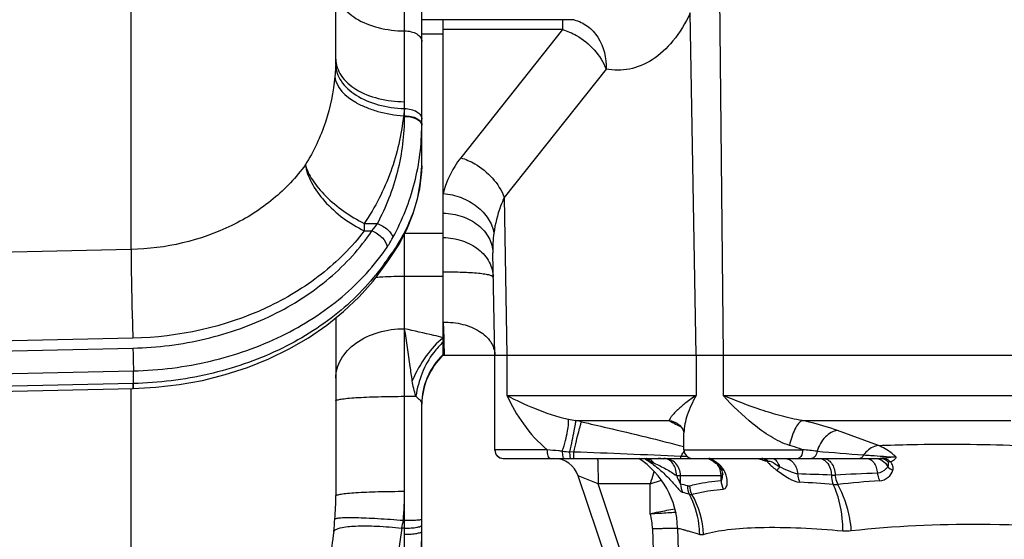
# Model space of a CAD drawing. Units: millimetres. Extents: x 3 to 584, y 10 to 410.
# Drawn here: x 252 to 264, y 183 to 189 of the extents above; entities that cross this region are included whole.
import ezdxf

# ---------------------------------------------------------------- set-up
doc = ezdxf.new("R2010")
doc.units = ezdxf.units.MM
doc.header["$LTSCALE"] = 32.67
doc.layers.get('0').update_dxf_attribs({"linetype": 'CONTINUOUS'})
doc.layers.add('ALL_FEATURES', color=7, linetype='CONTINUOUS')
doc.styles.get("Standard").update_dxf_attribs({"font": 'txt', "width": 0.8})
doc.dimstyles.new('DIMSTYLE_12', dxfattribs={"dimtxt": 3.2, "dimasz": 3, "dimexe": 0.18, "dimexo": 0.0625, "dimgap": 0.09, "dimtad": 1, "dimdec": 3, "dimlfac": 10, "dimdsep": 46, "dimtxsty": 'STANDARD', "dimblk": 'OPEN', "dimblk1": 'OPEN', "dimblk2": 'OPEN', "dimcen": 0.09, "dimadec": 0, "dimazin": 0, "dimtp": 1.2, "dimtm": 1.2, "dimtfac": 1, "dimtdec": 3, "dimtofl": 0, "dimtmove": 0, "dimatfit": 3, "dimldrblk": 'OPEN', "dimfxl": 1, "dimtolj": 1, "dimarcsym": 0})
doc.dimstyles.new('DIMSTYLE_13', dxfattribs={"dimtxt": 3.2, "dimasz": 3, "dimexe": 0.18, "dimexo": 0.0625, "dimgap": 0.09, "dimtad": 1, "dimdec": 1, "dimlfac": 10, "dimdsep": 46, "dimtxsty": 'STANDARD', "dimblk": 'OPEN', "dimblk1": 'OPEN', "dimblk2": 'OPEN', "dimcen": 0.09, "dimadec": 0, "dimazin": 0, "dimtp": 1.2, "dimtm": 1.2, "dimtfac": 1, "dimtdec": 1, "dimtofl": 0, "dimtmove": 0, "dimatfit": 3, "dimldrblk": 'OPEN', "dimfxl": 1, "dimtolj": 1, "dimarcsym": 0})
doc.dimstyles.new('DIMSTYLE_2', dxfattribs={"dimtxt": 3.2, "dimasz": 3, "dimexe": 0.18, "dimexo": 0.0625, "dimgap": 0.09, "dimtad": 1, "dimdec": 3, "dimlfac": 10, "dimdsep": 46, "dimtxsty": 'STANDARD', "dimblk": 'OPEN', "dimblk1": 'OPEN', "dimblk2": 'OPEN', "dimcen": 0.09, "dimadec": 0, "dimazin": 0, "dimtp": 0.8, "dimtm": 0.8, "dimtfac": 1, "dimtdec": 3, "dimtofl": 0, "dimtmove": 0, "dimatfit": 3, "dimldrblk": 'OPEN', "dimfxl": 1, "dimtolj": 1, "dimarcsym": 0})

# ---------------------------------------------------------------- blocks, each defined once
blk = doc.blocks.new('_OPEN')
at = {"color": 0, "linetype": 'BYBLOCK'}
for p, q in [((0, 0), (-1, 0.1667)), ((-1, -0.1667), (0, 0)), ((-1, 0), (0, 0))]:
    blk.add_line(p, q, dxfattribs=at)
blk = doc.blocks.new('*D19')
at = {"color": 2, "linetype": 'CONTINUOUS'}
for p, q in [((322.45, 196.562), (322.45, 157.7)), ((248.4, 194.363), (248.4, 157.7)), ((248.4, 160.2), (285.425, 160.2)), ((322.45, 160.2), (285.425, 160.2))]:
    blk.add_line(p, q, dxfattribs=at)
at = {"color": 2, "linetype": 'CONTINUOUS', "xscale": 3, "yscale": 3, "zscale": 3, "rotation": 180}
blk.add_blockref('_OPEN', (248.4, 160.2), dxfattribs=at)
at = {"color": 2, "linetype": 'CONTINUOUS', "xscale": 3, "yscale": 3, "zscale": 3}
blk.add_blockref('_OPEN', (322.45, 160.2), dxfattribs=at)
at = {"color": 2, "linetype": 'CONTINUOUS', "insert": (285.425, 164.2), "char_height": 3.2, "width": 12.8, "attachment_point": 2, "line_spacing_factor": 0.9}
blk.add_mtext('740.5', dxfattribs=at)
blk = doc.blocks.new('*D20')
at = {"color": 2, "linetype": 'CONTINUOUS'}
for p, q in [((349.15, 188.342), (349.15, 141.7)), ((243.85, 178.348), (243.85, 141.7)), ((243.85, 144.2), (296.5, 144.2)), ((349.15, 144.2), (296.5, 144.2))]:
    blk.add_line(p, q, dxfattribs=at)
at = {"color": 2, "linetype": 'CONTINUOUS', "xscale": 3, "yscale": 3, "zscale": 3, "rotation": 180}
blk.add_blockref('_OPEN', (243.85, 144.2), dxfattribs=at)
at = {"color": 2, "linetype": 'CONTINUOUS', "xscale": 3, "yscale": 3, "zscale": 3}
blk.add_blockref('_OPEN', (349.15, 144.2), dxfattribs=at)
at = {"color": 2, "linetype": 'CONTINUOUS', "insert": (296.5, 148.2), "char_height": 3.2, "width": 10.24, "attachment_point": 2, "line_spacing_factor": 0.9}
blk.add_mtext('1053', dxfattribs=at)
blk = doc.blocks.new('*D22')
at = {"color": 2, "linetype": 'CONTINUOUS'}
for p, q in [((322.45, 198.385), (322.45, 149.7)), ((243.85, 178.348), (243.85, 149.7)), ((243.85, 152.2), (283.15, 152.2)), ((322.45, 152.2), (283.15, 152.2))]:
    blk.add_line(p, q, dxfattribs=at)
at = {"color": 2, "linetype": 'CONTINUOUS', "xscale": 3, "yscale": 3, "zscale": 3, "rotation": 180}
blk.add_blockref('_OPEN', (243.85, 152.2), dxfattribs=at)
at = {"color": 2, "linetype": 'CONTINUOUS', "xscale": 3, "yscale": 3, "zscale": 3}
blk.add_blockref('_OPEN', (322.45, 152.2), dxfattribs=at)
at = {"color": 2, "linetype": 'CONTINUOUS', "insert": (283.15, 156.2), "char_height": 3.2, "width": 7.68, "attachment_point": 2, "line_spacing_factor": 0.9}
blk.add_mtext('786', dxfattribs=at)
blk = doc.blocks.new('*D23')
at = {"color": 2, "linetype": 'CONTINUOUS'}
for p, q in [((220.502, 232.228), (220.502, 133.7)), ((349.15, 188.342), (349.15, 133.7)), ((220.502, 136.2), (284.826, 136.2)), ((349.15, 136.2), (284.826, 136.2))]:
    blk.add_line(p, q, dxfattribs=at)
at = {"color": 2, "linetype": 'CONTINUOUS', "xscale": 3, "yscale": 3, "zscale": 3, "rotation": 180}
blk.add_blockref('_OPEN', (220.502, 136.2), dxfattribs=at)
at = {"color": 2, "linetype": 'CONTINUOUS', "xscale": 3, "yscale": 3, "zscale": 3}
blk.add_blockref('_OPEN', (349.15, 136.2), dxfattribs=at)
at = {"color": 2, "linetype": 'CONTINUOUS', "insert": (284.826, 140.2), "char_height": 3.2, "width": 20.48, "attachment_point": 2, "line_spacing_factor": 0.9}
blk.add_mtext('(1286.5)', dxfattribs=at)

msp = doc.modelspace()

# ---------------------------------------------------------------- linework, layer by layer
at = {"color": 9, "linetype": 'CONTINUOUS'}
for p, q in [((260.437598, 191.912119), (260.505558, 185.1)), ((258.63777, 189), (258.63777, 188.886302)), ((260.191158, 185.1), (260.123392, 189.078462)), ((258.63777, 188.886302), (257.25, 188.886302)), ((258.63777, 188.886302), (257.45413, 187.394783)), ((259.143562, 188.42532), (257.959922, 186.933801)), ((257.959922, 186.933801), (257.991158, 185.1)), ((257.25, 185.484314), (257.255692, 185.301987)), ((257.255692, 185.301987), (257.257312, 185.250116)), ((257.257312, 185.250116), (257.261842, 185.105032)), ((257.261842, 185.105032), (257.261999, 185.1)), ((257.991158, 185.1), (257.991158, 184.630198)), ((260.191158, 185.1), (260.191158, 184.630198)), ((260.505558, 185.1), (260.505558, 184.630198)), ((257.991158, 184.630198), (260.191158, 184.630198)), ((260.505558, 184.630198), (264.555558, 184.630198)), ((258.792526, 184.340418), (259.879538, 184.34042)), ((261.426217, 184.34042), (263.854506, 184.34042)), ((262.311662, 184.050019), (261.836872, 184.223469)), ((258.460131, 184), (257.85, 184)), ((257.850437, 183.995), (257.85, 183.995)), ((258.767329, 183.973738), (258.723649, 183.976243)), ((260.05, 184), (261.430254, 184)), ((259.587344, 183.9), (259.588731, 183.899183)), ((259.605209, 183.897246), (259.605694, 183.897275)), ((262.450757, 183.86128), (262.431314, 183.855206)), ((259.050853, 183.602513), (258.818884, 183.695958)), ((259.657441, 183.602512), (259.788411, 183.646158)), ((259.963146, 183.700001), (260.01071, 183.7)), ((260.01071, 183.7), (260.481708, 183.7)), ((260.01071, 183.601864), (260.01071, 183.7)), ((260.481708, 183.7), (260.500169, 183.700001)), ((260.481708, 183.643027), (260.481708, 183.7)), ((260.500168, 183.699986), (260.50034, 183.714311)), ((259.657441, 183.602512), (259.050853, 183.602512)), ((259.722381, 181.613382), (259.050853, 183.602512)), ((259.657441, 183.256758), (259.657441, 183.602512)), ((259.953738, 183.273907), (259.954165, 183.273832)), ((259.68388, 183.083667), (259.722381, 181.613382))]:
    msp.add_line(p, q, dxfattribs=at)
at = {"color": 7, "linetype": 'CONTINUOUS'}
for p, q in [((258.772921, 189), (257.25, 189)), ((257.25, 186.467468), (257.25, 188.886302)), ((257.85, 185.1), (257.825967, 186.289653)), ((257.25, 185.100003), (257.25, 186.067058)), ((257.25, 185.1), (289.529002, 185.1)), ((257.85, 183.995), (257.85, 185.1)), ((259.977462, 184.301908), (259.97778, 184.301699)), ((260.048947, 184.203567), (260.049385, 184.201082)), ((260.05, 184), (260.05, 184.195601)), ((257.945, 183.9), (262.334437, 183.9)), ((260.288546, 183.9), (260.295816, 183.899847)), ((260.172222, 179.687222), (258.818884, 183.695958)), ((260.500307, 183.714744), (260.500334, 183.714399)), ((259.954417, 183.272661), (259.954436, 183.272573)), ((259.976337, 183.089008), (260.046959, 180.392065))]:
    msp.add_line(p, q, dxfattribs=at)
for points in [[(259.97778, 184.301699), (259.99909, 184.285266), (260.021906, 184.260556), (260.03679, 184.237125), (260.04519, 184.217553), (260.048947, 184.203567)], [(260.295816, 183.899847), (260.317333, 183.897564), (260.337696, 183.892727)], [(260.337696, 183.892727), (260.356309, 183.88571), (260.358397, 183.884746)], [(260.358334, 183.884775), (260.373341, 183.877284), (260.3904, 183.867685), (260.407117, 183.857032), (260.422625, 183.84583), (260.436234, 183.834672), (260.447629, 183.824037), (260.456766, 183.814279), (260.463625, 183.805814), (260.468236, 183.79914), (260.469138, 183.797666)], [(260.469141, 183.797661), (260.475895, 183.785702), (260.484195, 183.76883), (260.490359, 183.753867), (260.494776, 183.740837), (260.497729, 183.729893), (260.499464, 183.721311), (260.50024, 183.715515), (260.500307, 183.714744)]]:
    msp.add_lwpolyline(points, dxfattribs=at)
at = {"color": 9, "linetype": 'CONTINUOUS'}
for centre, radius, start, end in [((258.672191, 188.589173), 0.420693, 76.2427553, 77.5767026), ((259.339034, 186.320418), 1.51338, 172.477442, 181.1647333), ((256.844471, 175.556713), 8.997132, 77.0605952, 77.4953099), ((260.575024, 185.543662), 1.391496, 244.2599642, 244.7686242), ((260.664093, 185.733629), 1.601307, 244.7831688, 245.9027279), ((258.884375, 186.48278), 2.511685, 264.3413617, 266.3310708), ((250.735413, -28.725884), 212.851217, 87.50170883, 87.83743696), ((260.72062, 175.929296), 8.101841, 83.7786707, 84.9750494), ((267.19384, 250.389469), 66.64135, 265.18375933, 265.65035455), ((259.603553, 183.948255), 0.050905, 251.4325153, 258.0251303), ((259.857376, 184.398681), 0.567098, 241.5650088, 241.7657773), ((259.03349, 182.957868), 1.092871, 58.5006767, 59.4655214), ((259.914989, 184.50727), 0.690023, 241.8165962, 243.4017723), ((259.60427, 183.951722), 0.054445, 258.0442822, 264.405457), ((259.62936, 183.988675), 0.094565, 249.7505299, 250.6923333), ((259.629317, 183.988949), 0.094668, 250.0598688, 250.9277881), ((259.629404, 183.988807), 0.094704, 250.6933803, 255.1980672), ((259.629361, 183.989079), 0.094805, 250.9288487, 255.5440609), ((259.60479, 183.957156), 0.059903, 264.4171541, 270.3774694), ((259.619922, 183.985643), 0.08727, 258.9702307, 264.0920838), ((259.568229, 183.783953), 0.119175, 69.8281679, 71.9225439), ((259.567315, 183.781584), 0.121714, 62.992454, 69.8090107), ((259.619932, 183.985729), 0.087357, 264.090965, 265.9195616), ((259.607305, 183.916964), 0.019462, 282.9035365, 289.272696), ((260.252483, 185.132771), 1.399675, 244.6883724, 246.8674919), ((259.904382, 181.110123), 2.81502, 86.1743608, 87.7782518), ((260.161818, 183.467649), 0.468959, 65.0527688, 67.2842198), ((260.299166, 183.730466), 0.169699, 68.9163407, 70.2789795), ((260.161204, 183.466287), 0.470454, 64.7495543, 65.0549281), ((261.177523, 184.470461), 0.62816, 245.2756098, 248.4083633), ((260.935823, 183.800155), 0.101996, 71.57317, 78.7590079), ((261.617525, 183.783906), 0.116655, 66.0955347, 66.5366567), ((260.273194, 183.703616), 0.207914, 24.7914354, 25.486346), ((260.264626, 183.604556), 0.297074, 43.2922892, 45.2686608), ((260.299638, 183.699975), 0.200532, 4.0828778, 8.3733406), ((263.062833, 159.99978), 23.739268, 91.8403347, 93.0276919), ((260.299914, 183.699989), 0.200256, 0.0034792, 4.0846919), ((260.636853, 155.577914), 28.150296, 87.7034236, 88.5024739), ((260.710513, 170.502145), 13.138164, 85.3014195, 87.0008183), ((261.78355, 184.183122), 0.477887, 267.7626889, 273.0476322), ((263.044338, 172.523857), 11.138282, 93.6975781, 96.20285), ((253.304707, 158.12141), 26.348131, 75.0748817, 75.2551334), ((251.873377, 153.314255), 31.272374, 74.7206878, 74.871543), ((261.809656, 183.885454), 0.290205, 265.4650855, 276.1726066), ((258.981429, 183.064933), 0.7027, 1.527642, 15.8418009), ((261.939901, 183.54585), 0.489705, 265.0787606, 276.6970436)]:
    msp.add_arc(centre, radius, start, end, dxfattribs=at)
at = {"color": 7, "linetype": 'CONTINUOUS'}
for centre, radius, start, end in [((257.95, 184), 0.1, 180, 270), ((257.945, 183.995), 0.095, 180, 270), ((260.15, 184), 0.1, 180, 270), ((258.534645, 183.6), 0.3, 18.6545338, 90), ((258.976679, 183.062831), 1, 1.5000005, 56.8613531), ((259.75, 183.7), 0.2, 71.963722, 89.9999993)]:
    msp.add_arc(centre, radius, start, end, dxfattribs=at)
at = {"color": 9, "linetype": 'CONTINUOUS'}
for points, knots in [([(258.772235, 188.997797), (258.827323, 188.98431), (258.935375, 188.932633), (259.102686, 188.749886), (259.148882, 188.552577), (259.143562, 188.42532)], [0, 0, 0, 0, 0.232988466, 0.476757021, 1, 1, 1, 1]), ([(260.123392, 189.078462), (260.069531, 188.962491), (259.946628, 188.757244), (259.700969, 188.526954), (259.424286, 188.407895), (259.232577, 188.407904), (259.143562, 188.42532)], [0, 0, 0, 0, 0.302867512, 0.559850772, 0.785160731, 1, 1, 1, 1]), ([(258.63777, 188.886302), (258.693999, 188.869423), (258.907032, 188.775818), (259.082778, 188.587927), (259.143562, 188.42532)], [0, 0, 0, 0, 0.252717642, 1, 1, 1, 1]), ([(257.45413, 187.394783), (257.428771, 187.362828), (257.338703, 187.236676), (257.27566, 187.090765), (257.25, 186.979527)], [0, 0, 0, 0, 0.263271914, 1, 1, 1, 1]), ([(257.45413, 187.394783), (257.510359, 187.377904), (257.723392, 187.284299), (257.899138, 187.096408), (257.959922, 186.933801)], [0, 0, 0, 0, 0.252717649, 1, 1, 1, 1]), ([(257.25, 186.979527), (257.321155, 186.973318), (257.460721, 186.941048), (257.643475, 186.839705), (257.779736, 186.696353), (257.828828, 186.577343), (257.838679, 186.518544)], [0, 0, 0, 0, 0.26871774, 0.530828845, 0.775703315, 1, 1, 1, 1]), ([(257.959922, 186.933801), (257.944139, 186.900726), (257.887569, 186.767601), (257.852837, 186.625505), (257.838679, 186.518544)], [0, 0, 0, 0, 0.253543349, 1, 1, 1, 1]), ([(257.25, 186.750317), (257.324433, 186.748546), (257.469653, 186.723815), (257.658245, 186.624953), (257.790336, 186.474878), (257.824755, 186.349628), (257.825967, 186.289649)], [0, 0, 0, 0, 0.27669234, 0.537814053, 0.777057077, 1, 1, 1, 1]), ([(257.25, 186.467468), (257.324977, 186.466238), (257.47146, 186.442299), (257.661989, 186.343699), (257.79565, 186.193026), (257.83049, 186.066886), (257.831687, 186.006512)], [0, 0, 0, 0, 0.27668845, 0.537929116, 0.777190209, 1, 1, 1, 1]), ([(257.25, 186.067066), (257.32453, 186.068303), (257.46191, 186.067547), (257.623722, 186.058372), (257.727869, 186.045929), (257.781885, 186.034657), (257.814654, 186.025347), (257.831578, 186.012407), (257.831687, 186.006512)], [0, 0, 0, 0, 0.377374404, 0.695777689, 0.818292121, 0.910512649, 0.970153402, 1, 1, 1, 1]), ([(257.25, 185.484314), (257.32643, 185.485205), (257.473858, 185.468955), (257.668138, 185.391792), (257.809053, 185.269435), (257.848835, 185.157663), (257.849877, 185.106059)], [0, 0, 0, 0, 0.296368527, 0.567697385, 0.799868277, 1, 1, 1, 1]), ([(257.991158, 184.630198), (258.044016, 184.514522), (258.176363, 184.285192), (258.35386, 184.085335), (258.460131, 184)], [0, 0, 0, 0, 0.482709329, 1, 1, 1, 1]), ([(257.991158, 184.630198), (258.094709, 184.575665), (258.326275, 184.467649), (258.569625, 184.385072), (258.704937, 184.356374)], [0, 0, 0, 0, 0.458315423, 1, 1, 1, 1]), ([(260.191158, 184.630198), (260.150902, 184.603734), (260.077464, 184.551782), (259.994367, 184.482812), (259.940854, 184.430344), (259.910441, 184.396224), (259.889889, 184.367396), (259.880191, 184.348532), (259.879538, 184.34042)], [0, 0, 0, 0, 0.335683481, 0.62634471, 0.750971986, 0.858122877, 0.943293867, 1, 1, 1, 1]), ([(260.191158, 184.630198), (260.149956, 184.557937), (260.085098, 184.418328), (260.05, 184.265713), (260.05, 184.195412)], [0, 0, 0, 0, 0.541963159, 1, 1, 1, 1]), ([(261.278406, 184.050643), (261.201158, 184.073683), (261.053433, 184.148981), (260.790959, 184.340505), (260.614862, 184.511659), (260.505558, 184.630198)], [0, 0, 0, 0, 0.248184149, 0.50356798, 1, 1, 1, 1]), ([(261.426217, 184.34042), (261.342948, 184.352149), (261.180392, 184.389783), (260.872673, 184.485803), (260.65009, 184.571456), (260.505558, 184.630198)], [0, 0, 0, 0, 0.260880412, 0.515986481, 1, 1, 1, 1]), ([(258.636719, 183.983335), (258.649302, 184.024975), (258.671068, 184.102813), (258.695455, 184.209682), (258.707402, 184.291979), (258.709265, 184.339155), (258.704937, 184.356374)], [0, 0, 0, 0, 0.342315615, 0.636291035, 0.860288881, 1, 1, 1, 1]), ([(258.723649, 183.976243), (258.733097, 184.020344), (258.750001, 184.101313), (258.77176, 184.208873), (258.785063, 184.286074), (258.792218, 184.326502), (258.792517, 184.34042)], [0, 0, 0, 0, 0.364950369, 0.669469186, 0.887346909, 1, 1, 1, 1]), ([(258.767329, 183.973738), (258.777553, 184.016831), (258.796663, 184.095693), (258.822606, 184.200107), (258.843105, 184.274087), (258.853691, 184.312855), (258.859113, 184.325385)], [0, 0, 0, 0, 0.36549619, 0.669787172, 0.887328243, 1, 1, 1, 1]), ([(258.859113, 184.325385), (258.959348, 184.302331), (259.357348, 184.209882), (259.754663, 184.11421), (260.050413, 184.03665)], [0, 0, 0, 0, 0.251716467, 1, 1, 1, 1]), ([(259.879538, 184.34042), (259.885841, 184.336289), (259.915341, 184.317988), (259.946241, 184.30204), (259.970713, 184.290239)], [0, 0, 0, 0, 0.217163121, 1, 1, 1, 1]), ([(261.426218, 184.34042), (261.409312, 184.333524), (261.375752, 184.301636), (261.318739, 184.206685), (261.291101, 184.116133), (261.278405, 184.050643)], [0, 0, 0, 0, 0.164560964, 0.398760961, 1, 1, 1, 1]), ([(261.836872, 184.223469), (261.806645, 184.234511), (261.671832, 184.280426), (261.533765, 184.316368), (261.426217, 184.34042)], [0, 0, 0, 0, 0.226010825, 1, 1, 1, 1]), ([(261.836872, 184.223469), (261.784009, 184.218564), (261.67505, 184.150988), (261.617576, 184.044681), (261.598612, 183.983423)], [0, 0, 0, 0, 0.452924775, 1, 1, 1, 1]), ([(258.636719, 183.983334), (258.621792, 183.984579), (258.562889, 183.989715), (258.504047, 183.995511), (258.46013, 184.000001)], [0, 0, 0, 0, 0.253347371, 1, 1, 1, 1]), ([(258.492346, 183.9), (258.487518, 183.9), (258.476254, 183.90971), (258.463712, 183.943745), (258.46014, 183.976221), (258.46014, 184)], [0, 0, 0, 0, 0.131827097, 0.350816494, 1, 1, 1, 1]), ([(258.657524, 183.9), (258.654367, 183.9), (258.647521, 183.909133), (258.640324, 183.936158), (258.637435, 183.9633), (258.63672, 183.983334)], [0, 0, 0, 0, 0.107294317, 0.318626021, 1, 1, 1, 1]), ([(258.731699, 183.9), (258.72966, 183.9), (258.728452, 183.910574), (258.725884, 183.923065), (258.724561, 183.948227), (258.723855, 183.966097), (258.723649, 183.976243)], [0, 0, 0, 0, 0.079283225, 0.287130799, 0.605363046, 1, 1, 1, 1]), ([(258.770798, 183.9), (258.770315, 183.9), (258.770147, 183.902652), (258.769435, 183.905794), (258.769064, 183.912647), (258.768298, 183.925368), (258.767719, 183.946213), (258.767425, 183.96389), (258.767329, 183.973738)], [0, 0, 0, 0, 0.019612832, 0.073545077, 0.161239066, 0.28050453, 0.600503681, 1, 1, 1, 1]), ([(260.013512, 183.923026), (260.016743, 183.928323), (260.028816, 183.947455), (260.042086, 183.965885), (260.052735, 183.978387)], [0, 0, 0, 0, 0.27420909, 1, 1, 1, 1]), ([(261.430254, 184), (261.418156, 184.004506), (261.367978, 184.02267), (261.317171, 184.039083), (261.278406, 184.050643)], [0, 0, 0, 0, 0.241944128, 1, 1, 1, 1]), ([(261.430246, 184), (261.430246, 183.987172), (261.427608, 183.950654), (261.403219, 183.9), (261.376885, 183.9)], [0, 0, 0, 0, 0.327558332, 1, 1, 1, 1]), ([(261.598612, 183.983423), (261.596203, 183.962212), (261.585115, 183.923967), (261.548521, 183.9), (261.531974, 183.9)], [0, 0, 0, 0, 0.563342706, 1, 1, 1, 1]), ([(262.311669, 184.050017), (262.296204, 184.048582), (262.228103, 184.032273), (262.172027, 183.982849), (262.139578, 183.94006)], [0, 0, 0, 0, 0.224336874, 1, 1, 1, 1]), ([(262.311662, 184.050019), (262.438391, 184.055092), (262.973532, 184.070662), (263.509195, 184.064754), (263.91747, 184.050945)], [0, 0, 0, 0, 0.236916674, 1, 1, 1, 1]), ([(262.514363, 183.916822), (262.499099, 183.931655), (262.43852, 183.985631), (262.367519, 184.028482), (262.311663, 184.050019)], [0, 0, 0, 0, 0.26228962, 1, 1, 1, 1]), ([(259.043416, 183.9), (259.04395, 183.9), (259.044304, 183.897188), (259.045078, 183.893692), (259.045647, 183.886177), (259.046686, 183.871668), (259.047705, 183.846739), (259.048791, 183.810347), (259.049669, 183.76584), (259.050592, 183.695685), (259.050848, 183.640523), (259.050856, 183.602512)], [0, 0, 0, 0, 0.00538194, 0.019933636, 0.043815176, 0.07684894, 0.169079917, 0.293178837, 0.444444637, 0.617138634, 1, 1, 1, 1]), ([(259.604503, 183.8897), (259.655334, 183.858555), (259.727255, 183.806056), (259.813806, 183.728633), (259.871782, 183.670568), (259.922938, 183.615003), (259.966826, 183.564587), (260.001835, 183.52744), (260.024208, 183.50573), (260.034966, 183.502826)], [0, 0, 0, 0, 0.307793859, 0.457531326, 0.599483698, 0.73103575, 0.848111695, 0.942466011, 1, 1, 1, 1]), ([(259.613715, 183.898595), (259.613302, 183.899009), (259.612502, 183.899632), (259.611516, 183.9), (259.611093, 183.9)], [0, 0, 0, 0, 0.58012524, 1, 1, 1, 1]), ([(259.702608, 183.845632), (259.696676, 183.852756), (259.672445, 183.877876), (259.639064, 183.894741), (259.613715, 183.898595)], [0, 0, 0, 0, 0.265538645, 1, 1, 1, 1]), ([(259.702608, 183.845632), (259.750509, 183.825141), (259.838801, 183.778698), (259.924525, 183.727643), (259.963146, 183.700003)], [0, 0, 0, 0, 0.523132759, 1, 1, 1, 1]), ([(260.01071, 183.7), (260.01071, 183.750829), (259.970442, 183.856019), (259.865871, 183.9), (259.815995, 183.9)], [0, 0, 0, 0, 0.50473379, 1, 1, 1, 1]), ([(259.963146, 183.700001), (259.963151, 183.725785), (259.956082, 183.776003), (259.925085, 183.841646), (259.876891, 183.888084), (259.83544, 183.9), (259.815996, 183.9)], [0, 0, 0, 0, 0.283886775, 0.549241255, 0.785917939, 1, 1, 1, 1]), ([(260.016198, 183.9), (260.015644, 183.9), (260.015332, 183.902938), (260.014005, 183.909284), (260.0138, 183.917318), (260.013511, 183.923023)], [0, 0, 0, 0, 0.071291149, 0.264192031, 1, 1, 1, 1]), ([(260.473702, 183.815602), (260.465897, 183.823336), (260.432062, 183.853434), (260.392856, 183.877184), (260.361888, 183.89179)], [0, 0, 0, 0, 0.242950168, 1, 1, 1, 1]), ([(261.016136, 183.865106), (261.010723, 183.866161), (260.986983, 183.871558), (260.96387, 183.879468), (260.946367, 183.886379)], [0, 0, 0, 0, 0.226667735, 1, 1, 1, 1]), ([(260.960453, 183.9), (260.967069, 183.899999), (260.995007, 183.896849), (261.020202, 183.88039), (261.034971, 183.86509)], [0, 0, 0, 0, 0.237304042, 1, 1, 1, 1]), ([(260.968064, 183.896922), (260.981612, 183.89241), (260.998816, 183.882253), (261.0127, 183.868807), (261.016131, 183.865107)], [0, 0, 0, 0, 0.7389107, 1, 1, 1, 1]), ([(261.016136, 183.865106), (261.023434, 183.856243), (261.059444, 183.817451), (261.100427, 183.783507), (261.134041, 183.759361)], [0, 0, 0, 0, 0.217152419, 1, 1, 1, 1]), ([(261.160995, 183.8), (261.139382, 183.812669), (261.108752, 183.833516), (261.070081, 183.862865), (261.045819, 183.86678), (261.034971, 183.86509)], [0, 0, 0, 0, 0.52066884, 0.771820027, 1, 1, 1, 1]), ([(261.072556, 183.9), (261.081654, 183.9), (261.107496, 183.892618), (261.140411, 183.856013), (261.154936, 183.820554), (261.160995, 183.8)], [0, 0, 0, 0, 0.193225279, 0.544929098, 1, 1, 1, 1]), ([(261.218098, 183.9), (261.237301, 183.9), (261.277665, 183.889819), (261.345403, 183.833566), (261.369192, 183.764668), (261.372526, 183.718595)], [0, 0, 0, 0, 0.223142242, 0.46322071, 1, 1, 1, 1]), ([(261.664795, 183.890554), (261.695296, 183.877035), (261.748235, 183.818578), (261.764101, 183.745002), (261.764894, 183.705599)], [0, 0, 0, 0, 0.458446405, 1, 1, 1, 1]), ([(261.666958, 183.9), (261.685415, 183.9), (261.724957, 183.888371), (261.770842, 183.843431), (261.800917, 183.779878), (261.808428, 183.731125), (261.808958, 183.705911)], [0, 0, 0, 0, 0.210515611, 0.445707427, 0.712348154, 1, 1, 1, 1]), ([(262.139578, 183.94006), (262.13714, 183.934215), (262.128284, 183.916157), (262.109202, 183.9), (262.094996, 183.9)], [0, 0, 0, 0, 0.308331363, 1, 1, 1, 1]), ([(262.139578, 183.94006), (262.168067, 183.938371), (262.29294, 183.929919), (262.41776, 183.919003), (262.514366, 183.916819)], [0, 0, 0, 0, 0.228004292, 1, 1, 1, 1]), ([(262.174118, 183.9), (262.189647, 183.9), (262.223362, 183.889519), (262.262492, 183.849878), (262.289814, 183.793501), (262.298474, 183.749845), (262.300461, 183.726803)], [0, 0, 0, 0, 0.200623636, 0.431367556, 0.701199164, 1, 1, 1, 1]), ([(262.326586, 183.891114), (262.336564, 183.887397), (262.376515, 183.867363), (262.406618, 183.830462), (262.42118, 183.799996)], [0, 0, 0, 0, 0.239726284, 1, 1, 1, 1]), ([(262.334438, 183.9), (262.343185, 183.9), (262.379398, 183.896048), (262.412481, 183.875136), (262.431314, 183.855207)], [0, 0, 0, 0, 0.24185003, 1, 1, 1, 1]), ([(262.514358, 183.916819), (262.504083, 183.915549), (262.458554, 183.909549), (262.41292, 183.903855), (262.37741, 183.901695)], [0, 0, 0, 0, 0.22542793, 1, 1, 1, 1]), ([(262.37741, 183.901695), (262.383914, 183.900586), (262.411262, 183.893292), (262.435428, 183.876463), (262.450757, 183.86128)], [0, 0, 0, 0, 0.234189401, 1, 1, 1, 1]), ([(262.431314, 183.855206), (262.42331, 183.852699), (262.430566, 183.825194), (262.426004, 183.809131), (262.42118, 183.799999)], [0, 0, 0, 0, 0.448163501, 1, 1, 1, 1]), ([(262.514363, 183.916822), (262.514725, 183.903815), (262.495678, 183.875146), (262.466971, 183.865191), (262.450757, 183.86128)], [0, 0, 0, 0, 0.438236951, 1, 1, 1, 1]), ([(262.479623, 183.763074), (262.48462, 183.778325), (262.484987, 183.816238), (262.464213, 183.847258), (262.450757, 183.86128)], [0, 0, 0, 0, 0.45231204, 1, 1, 1, 1]), ([(259.657441, 183.602512), (259.661663, 183.615043), (259.677582, 183.663337), (259.693406, 183.711663), (259.704905, 183.74749)], [0, 0, 0, 0, 0.26004218, 1, 1, 1, 1]), ([(260.469141, 183.797661), (260.476885, 183.78466), (260.492984, 183.769848), (260.51171, 183.76121), (260.516839, 183.759239)], [0, 0, 0, 0, 0.733632526, 1, 1, 1, 1]), ([(260.51684, 183.75924), (260.514651, 183.763345), (260.504399, 183.780889), (260.491587, 183.796871), (260.480856, 183.808266)], [0, 0, 0, 0, 0.229133556, 1, 1, 1, 1]), ([(260.507549, 183.543358), (260.514854, 183.544031), (260.529698, 183.549424), (260.544364, 183.568792), (260.552145, 183.593733), (260.555741, 183.634465), (260.546872, 183.692086), (260.528821, 183.736773), (260.51684, 183.75924)], [0, 0, 0, 0, 0.090589881, 0.183261139, 0.28945907, 0.409995472, 0.685561741, 1, 1, 1, 1]), ([(261.160995, 183.8), (261.158188, 183.795996), (261.148934, 183.782633), (261.139882, 183.769113), (261.134041, 183.759361)], [0, 0, 0, 0, 0.300785293, 1, 1, 1, 1]), ([(261.134041, 183.759361), (261.178901, 183.727143), (261.259505, 183.670708), (261.353404, 183.624639), (261.397924, 183.622313)], [0, 0, 0, 0, 0.553349694, 1, 1, 1, 1]), ([(261.372527, 183.718595), (261.356531, 183.719338), (261.322837, 183.731032), (261.253416, 183.760151), (261.198605, 183.784206), (261.160994, 183.799999)], [0, 0, 0, 0, 0.2115407, 0.461105039, 1, 1, 1, 1]), ([(262.421181, 183.799998), (262.414127, 183.792386), (262.381513, 183.75868), (262.337487, 183.728857), (262.300461, 183.726803)], [0, 0, 0, 0, 0.218658055, 1, 1, 1, 1]), ([(262.300461, 183.726803), (262.301449, 183.718977), (262.306438, 183.688814), (262.316041, 183.659321), (262.326029, 183.638953)], [0, 0, 0, 0, 0.2579997, 1, 1, 1, 1]), ([(262.326029, 183.638953), (262.362212, 183.641338), (262.431661, 183.669876), (262.469454, 183.73201), (262.479623, 183.763074)], [0, 0, 0, 0, 0.525941084, 1, 1, 1, 1]), ([(259.963146, 183.700001), (259.967452, 183.689864), (259.975846, 183.670207), (259.987742, 183.641636), (259.998976, 183.619725), (260.005581, 183.604636), (260.01071, 183.601865)], [0, 0, 0, 0, 0.30203893, 0.588244654, 0.840130366, 1, 1, 1, 1]), ([(260.114304, 183.58098), (260.140168, 183.588315), (260.26095, 183.618031), (260.384697, 183.634103), (260.481708, 183.643027)], [0, 0, 0, 0, 0.216278118, 1, 1, 1, 1]), ([(260.481708, 183.643027), (260.489914, 183.644583), (260.498681, 183.669474), (260.499716, 183.687842), (260.500169, 183.700001)], [0, 0, 0, 0, 0.407005428, 1, 1, 1, 1]), ([(261.372527, 183.718595), (261.372965, 183.710029), (261.376327, 183.676863), (261.386462, 183.644254), (261.397924, 183.622313)], [0, 0, 0, 0, 0.257329497, 1, 1, 1, 1]), ([(261.764894, 183.705599), (261.764704, 183.695904), (261.765914, 183.658556), (261.774996, 183.621232), (261.78671, 183.596157)], [0, 0, 0, 0, 0.259461377, 1, 1, 1, 1]), ([(261.808958, 183.705911), (261.809693, 183.696208), (261.814518, 183.658497), (261.827078, 183.621628), (261.84086, 183.596931)], [0, 0, 0, 0, 0.255972432, 1, 1, 1, 1]), ([(260.142232, 183.48151), (260.167976, 183.488823), (260.288064, 183.518435), (260.411112, 183.534473), (260.507549, 183.543358)], [0, 0, 0, 0, 0.21651144, 1, 1, 1, 1]), ([(261.897891, 183.05795), (261.89837, 183.105662), (261.890759, 183.289513), (261.844832, 183.472856), (261.78671, 183.596157)], [0, 0, 0, 0, 0.259277239, 1, 1, 1, 1]), ([(261.997011, 183.059486), (261.993322, 183.10734), (261.969478, 183.293171), (261.908145, 183.474922), (261.84086, 183.596931)], [0, 0, 0, 0, 0.256210255, 1, 1, 1, 1]), ([(260.232782, 183.016439), (260.232316, 183.057008), (260.221116, 183.217491), (260.171106, 183.375276), (260.114421, 183.481233)], [0, 0, 0, 0, 0.252406632, 1, 1, 1, 1]), ([(259.657441, 183.256757), (259.690344, 183.264184), (259.785935, 183.284196), (259.881891, 183.302697), (259.94511, 183.312239)], [0, 0, 0, 0, 0.345375623, 1, 1, 1, 1]), ([(259.657441, 183.256757), (259.694045, 183.258761), (259.762015, 183.262719), (259.851767, 183.268844), (259.913902, 183.27139), (259.944731, 183.274413), (259.953738, 183.273907)], [0, 0, 0, 0, 0.370544951, 0.688325084, 0.908813781, 1, 1, 1, 1]), ([(259.68388, 183.083667), (259.721361, 183.084641), (259.775701, 183.085984), (259.844755, 183.08749), (259.888459, 183.088388), (259.924116, 183.088907), (259.948607, 183.089403), (259.962738, 183.089219), (259.97023, 183.089632), (259.973375, 183.088779), (259.976324, 183.08948), (259.976337, 183.089008)], [0, 0, 0, 0, 0.384507454, 0.557365976, 0.70852566, 0.832363822, 0.924271197, 0.957134193, 0.980833876, 0.99515631, 1, 1, 1, 1]), ([(259.976337, 183.089008), (259.976302, 183.090351), (259.985185, 183.086396), (259.993818, 183.086256), (260.015914, 183.079192), (260.043191, 183.072032), (260.079676, 183.061389), (260.143545, 183.042901), (260.195549, 183.027492), (260.232782, 183.016439)], [0, 0, 0, 0, 0.015112471, 0.061690352, 0.139873996, 0.249589688, 0.390686831, 0.562966854, 1, 1, 1, 1]), ([(260.278954, 183.016835), (260.369649, 183.04361), (260.584604, 183.080812), (261.125973, 183.112359), (261.57414, 183.086208), (261.897891, 183.05795)], [0, 0, 0, 0, 0.17448878, 0.400354263, 1, 1, 1, 1]), ([(261.99701, 183.059486), (262.495977, 183.117741), (263.588158, 183.15954), (264.677508, 183.100411), (265.262637, 183.047225)], [0, 0, 0, 0, 0.460920448, 1, 1, 1, 1])]:
    msp.add_open_spline(points, degree=3, knots=knots, dxfattribs=at)
for points in [[(258.704937, 184.356374), (258.733969, 184.350214), (258.76317, 184.344749), (258.792531, 184.340418)], [(259.879538, 184.34042), (259.914104, 184.33447), (259.948144, 184.321163), (259.977461, 184.301908)], [(259.605694, 183.897275), (259.607691, 183.897379), (259.609701, 183.897547), (259.611651, 183.897994)], [(259.606044, 183.890274), (259.621881, 183.882326), (259.637959, 183.874862), (259.654064, 183.867471)], [(259.654064, 183.867472), (259.644753, 183.876411), (259.634088, 183.884166), (259.622587, 183.890025)], [(260.358326, 183.884779), (260.350159, 183.888623), (260.341926, 183.893263), (260.335946, 183.900025)], [(261.034971, 183.86509), (261.028767, 183.864124), (261.022379, 183.864447), (261.016136, 183.865106)], [(261.621114, 183.9), (261.635717, 183.9), (261.650576, 183.89673), (261.663972, 183.890915)], [(262.277779, 183.9), (262.294315, 183.9), (262.31109, 183.896888), (262.326586, 183.891114)], [(262.37741, 183.901695), (262.363101, 183.900824), (262.348771, 183.9), (262.334435, 183.9)], [(260.460876, 183.793081), (260.45278, 183.810065), (260.442251, 183.826109), (260.429738, 183.84016)], [(260.481708, 183.7), (260.481708, 183.730974), (260.474935, 183.762678), (260.461947, 183.790798)], [(262.421181, 183.799998), (262.438429, 183.784717), (262.458508, 183.7723), (262.479623, 183.763073)], [(260.481708, 183.643027), (260.482287, 183.60871), (260.491267, 183.573571), (260.50755, 183.543358)], [(260.01071, 183.601864), (260.01023, 183.567879), (260.018741, 183.532692), (260.034966, 183.502826)], [(260.090837, 183.580641), (260.090145, 183.546592), (260.098371, 183.511269), (260.114421, 183.481233)], [(260.090837, 183.580641), (260.098397, 183.578628), (260.106777, 183.578847), (260.114304, 183.58098)], [(260.114304, 183.58098), (260.115114, 183.546551), (260.125007, 183.511332), (260.142232, 183.48151)], [(260.114421, 183.481233), (260.123367, 183.478798), (260.133301, 183.479023), (260.142232, 183.48151)], [(260.278954, 183.016835), (260.270499, 183.178071), (260.222506, 183.341423), (260.142232, 183.48151)], [(260.232782, 183.016439), (260.247537, 183.01206), (260.264193, 183.012477), (260.278954, 183.016835)]]:
    msp.add_open_spline(points, degree=3, dxfattribs=at)
at = {"layer": 'ALL_FEATURES', "color": 7, "linetype": 'CONTINUOUS'}
for p, q in [((257, 187.339489), (257, 193.881637)), ((256, 188.542782), (256, 191.236164)), ((257.25, 189), (257, 189)), ((257.25, 185.100001), (257.25, 188.999171)), ((256.999565, 187.29878), (256.99977, 187.309578)), ((256.99977, 187.309578), (257, 187.33947)), ((256.567892, 186.138116), (256.596918, 186.179792)), ((256.596918, 186.179792), (256.624798, 186.219077)), ((256, 185.533195), (256, 183.464674)), ((247.299728, 184.574836), (253.641311, 184.712571)), ((253.641311, 184.712571), (253.643768, 184.712624)), ((257, 182.220076), (257, 184.529925))]:
    msp.add_line(p, q, dxfattribs=at)
at = {"layer": 'ALL_FEATURES', "color": 9, "linetype": 'CONTINUOUS'}
for p, q in [((256.8, 187.875264), (256.8, 192.5)), ((253.617406, 186.32794), (253.617406, 190.773557)), ((257, 188.836876), (257.25, 188.836876)), ((256.8, 187.966653), (256.798471, 187.966653)), ((256.8, 187.882231), (256.786373, 187.882231)), ((256.999591, 187.301048), (256.999539, 187.298789)), ((256.999565, 187.29878), (256.999591, 187.301048)), ((256.331543, 186.630931), (256.484152, 186.630931)), ((256.331546, 186.630931), (256.331546, 186.546508)), ((256.331542, 186.546508), (256.420861, 186.546508)), ((256.8, 183.017747), (256.8, 186.514101)), ((256.801479, 186.516921), (257.25, 186.516921)), ((253.617406, 186.32794), (247.268912, 186.189723)), ((256.641175, 186.272813), (256.62157, 186.245262)), ((256.8, 186.01828), (257.25, 186.01828)), ((253.639416, 185.297228), (247.290921, 185.158181)), ((247.299127, 185.044046), (253.639416, 185.181954)), ((247.342613, 184.780135), (253.644918, 184.917358)), ((253.644918, 184.770651), (253.644918, 184.917358)), ((253.642471, 184.770598), (247.342407, 184.633637)), ((253.642344, 184.730549), (253.642471, 184.770598)), ((253.644918, 184.770651), (253.642471, 184.770598)), ((253.617406, 180.584265), (253.617406, 184.712051)), ((253.642025, 184.718794), (253.642344, 184.730549)), ((256.8, 183.180198), (256.786, 183.180198)), ((256.8, 183.087981), (256.7669, 183.087981))]:
    msp.add_line(p, q, dxfattribs=at)
at = {"layer": 'ALL_FEATURES', "color": 7, "linetype": 'CONTINUOUS'}
for points in [[(256.624799, 186.219078), (256.731365, 186.383196), (256.825369, 186.562486), (256.899455, 186.74616), (256.953302, 186.932983), (256.986745, 187.121665), (256.999565, 187.298777)], [(253.643768, 184.712624), (253.905339, 184.726294), (254.179526, 184.757981), (254.449821, 184.807222), (254.714465, 184.873738), (254.971751, 184.957145), (255.219998, 185.056948), (255.457578, 185.172547), (255.682906, 185.303225), (255.894463, 185.44815), (256.090811, 185.606373), (256.270602, 185.776824), (256.43261, 185.958321), (256.56789, 186.138114)]]:
    msp.add_lwpolyline(points, dxfattribs=at)
at = {"layer": 'ALL_FEATURES', "color": 9, "linetype": 'CONTINUOUS'}
for centre, radius, start, end in [((254.204365, 188.542771), 1.795635, 357.946964, 0.0003458), ((254.707453, 188.046632), 2.092547, 357.8095676, 359.9998948), ((255.264781, 187.338747), 1.735219, 358.7551245, 0.0238954), ((255.662212, 187.181197), 0.98913, 320.0839914, 326.1987352), ((254.429185, 187.674949), 2.615886, 324.3187368, 325.2608551), ((262.191593, 182.292644), 6.82997, 145.0661698, 145.2642373), ((261.831245, 182.544805), 6.390157, 144.6136405, 145.0695699), ((257.792355, 184.52946), 0.792355, 133.5679292, 179.9663907), ((257.795571, 184.527094), 0.796286, 133.2469637, 133.618274), ((252.746725, 183.516792), 4.053275, 355.2365391, 0.0049597), ((252.590022, 183.464173), 3.409978, 355.491016, 0.0084077), ((251.832344, 183.527093), 4.170259, 353.4098076, 355.4476062), ((255.551179, 183.387874), 1.252163, 346.1429717, 350.4531747), ((252.64382, 183.053785), 4.35618, 357.2732432, 0.0017525)]:
    msp.add_arc(centre, radius, start, end, dxfattribs=at)
at = {"layer": 'ALL_FEATURES', "color": 7, "linetype": 'CONTINUOUS'}
msp.add_arc((257.8, 184.519052), 0.8, 133.4325366, 179.2221886, dxfattribs=at)
at = {"layer": 'ALL_FEATURES', "color": 9, "linetype": 'CONTINUOUS'}
for points, knots in [([(256, 189.366294), (256, 189.299829), (256.052447, 189.153458), (256.240312, 188.995121), (256.499669, 188.893248), (256.697177, 188.87014), (256.8, 188.87014)], [0, 0, 0, 0, 0.194454896, 0.425198792, 0.699177067, 1, 1, 1, 1]), ([(256.8, 188.87014), (256.825705, 188.87014), (256.875082, 188.864363), (256.939922, 188.838895), (256.986888, 188.799311), (257, 188.762718), (257, 188.746102)], [0, 0, 0, 0, 0.300820988, 0.574800952, 0.805546047, 1, 1, 1, 1]), ([(256, 188.542782), (256, 188.476317), (256.052447, 188.329946), (256.240312, 188.171609), (256.499669, 188.069736), (256.697177, 188.046628), (256.8, 188.046628)], [0, 0, 0, 0, 0.194454896, 0.425198792, 0.699177067, 1, 1, 1, 1]), ([(255.998847, 188.478443), (255.99845, 188.467362), (255.996409, 188.421411), (255.992938, 188.37553), (255.989727, 188.340771)], [0, 0, 0, 0, 0.2410767, 1, 1, 1, 1]), ([(255.998848, 188.478443), (255.999538, 188.411679), (256.053462, 188.265108), (256.240394, 188.104172), (256.498618, 187.996829), (256.695808, 187.96907), (256.798471, 187.966653)], [0, 0, 0, 0, 0.194555338, 0.426552773, 0.700766054, 1, 1, 1, 1]), ([(255.989727, 188.340771), (255.973124, 188.161018), (255.898721, 187.802129), (255.74309, 187.469998), (255.64685, 187.315002)], [0, 0, 0, 0, 0.497346701, 1, 1, 1, 1]), ([(255.989727, 188.340771), (255.997202, 188.212313), (256.157276, 188.070399), (256.352728, 187.978004), (256.537289, 187.914753), (256.685321, 187.889744), (256.786373, 187.882231)], [0, 0, 0, 0, 0.399262354, 0.537009209, 0.685585322, 1, 1, 1, 1]), ([(256.798471, 187.966653), (256.797948, 187.959814), (256.795259, 187.931498), (256.790652, 187.903382), (256.786373, 187.882231)], [0, 0, 0, 0, 0.241193406, 1, 1, 1, 1]), ([(256.8, 187.966653), (256.825705, 187.966653), (256.875082, 187.960876), (256.939922, 187.935408), (256.986888, 187.895823), (257, 187.859231), (257, 187.842615)], [0, 0, 0, 0, 0.300820988, 0.574800952, 0.805546048, 1, 1, 1, 1]), ([(256.786373, 187.882231), (256.764112, 187.662142), (256.663292, 187.221175), (256.457426, 186.818576), (256.331543, 186.630931)], [0, 0, 0, 0, 0.494692153, 1, 1, 1, 1]), ([(256.484152, 186.630931), (256.586876, 186.822408), (256.745991, 187.228437), (256.799999, 187.661341), (256.8, 187.875264)], [0, 0, 0, 0, 0.503906533, 1, 1, 1, 1]), ([(256.8, 187.882231), (256.825645, 187.882231), (256.874374, 187.877582), (256.93835, 187.856801), (256.985315, 187.825405), (257, 187.793375), (257, 187.779298)], [0, 0, 0, 0, 0.317255516, 0.60019515, 0.825858888, 1, 1, 1, 1]), ([(256.8, 187.875264), (256.843598, 187.875264), (256.916566, 187.86564), (256.987064, 187.819103), (256.996962, 187.790205)], [0, 0, 0, 0, 0.58802022, 1, 1, 1, 1]), ([(256.664715, 186.468278), (256.773555, 186.668775), (256.942441, 187.093987), (256.999999, 187.548129), (257, 187.772331)], [0, 0, 0, 0, 0.504346197, 1, 1, 1, 1]), ([(255.64685, 187.315002), (255.54039, 187.167109), (255.279265, 186.892755), (254.620518, 186.474774), (254.018678, 186.337121), (253.617406, 186.32794)], [0, 0, 0, 0, 0.235121895, 0.482110072, 1, 1, 1, 1]), ([(255.646858, 187.315014), (255.66166, 187.252258), (255.72957, 187.119557), (255.94401, 186.868331), (256.166639, 186.712626), (256.331546, 186.630931)], [0, 0, 0, 0, 0.195600504, 0.44171014, 1, 1, 1, 1]), ([(255.646858, 187.315014), (255.655812, 187.242639), (255.714253, 187.0881), (255.867512, 186.878561), (256.077556, 186.688448), (256.244095, 186.58727), (256.331546, 186.546508)], [0, 0, 0, 0, 0.205755954, 0.45449498, 0.727779013, 1, 1, 1, 1]), ([(256.999539, 187.298789), (256.99534, 187.120262), (256.926207, 186.753328), (256.750187, 186.425735), (256.641175, 186.272813)], [0, 0, 0, 0, 0.487413335, 1, 1, 1, 1]), ([(256.484152, 186.630931), (256.52815, 186.613578), (256.587956, 186.57806), (256.644991, 186.516984), (256.661862, 186.483786), (256.664715, 186.468278)], [0, 0, 0, 0, 0.567657117, 0.810761537, 1, 1, 1, 1]), ([(256.331542, 186.546508), (256.188731, 186.357967), (255.838736, 186.009317), (254.961829, 185.480716), (254.169416, 185.308842), (253.639416, 185.297228)], [0, 0, 0, 0, 0.2324527, 0.478992856, 1, 1, 1, 1]), ([(253.639416, 185.181954), (253.923686, 185.18814), (254.48464, 185.258512), (255.267039, 185.534042), (255.934632, 185.960894), (256.283633, 186.341837), (256.420861, 186.546508)], [0, 0, 0, 0, 0.265894242, 0.524151028, 0.769565583, 1, 1, 1, 1]), ([(256.420861, 186.546508), (256.466243, 186.527785), (256.540622, 186.477301), (256.594135, 186.396891), (256.597529, 186.357289)], [0, 0, 0, 0, 0.552595434, 1, 1, 1, 1]), ([(256.597529, 186.357289), (256.603458, 186.366074), (256.6272, 186.402235), (256.649134, 186.439577), (256.664715, 186.468278)], [0, 0, 0, 0, 0.245016121, 1, 1, 1, 1]), ([(253.617406, 186.32794), (253.617905, 186.249061), (253.622128, 185.905431), (253.629997, 185.561834), (253.639416, 185.297228)], [0, 0, 0, 0, 0.229534561, 1, 1, 1, 1]), ([(253.644918, 184.917358), (253.946584, 184.923885), (254.541736, 184.998114), (255.372027, 185.288749), (256.080681, 185.738974), (256.45166, 186.14114), (256.597529, 186.357289)], [0, 0, 0, 0, 0.266182319, 0.524608866, 0.769962067, 1, 1, 1, 1]), ([(256.624799, 186.219078), (256.632876, 186.230402), (256.639847, 186.248987), (256.641144, 186.267833), (256.641175, 186.272813)], [0, 0, 0, 0, 0.736353106, 1, 1, 1, 1]), ([(256.554002, 186.149167), (256.404732, 185.941286), (256.032367, 185.556087), (255.332754, 185.125589), (254.519804, 184.848057), (253.939078, 184.777023), (253.644918, 184.770651)], [0, 0, 0, 0, 0.230856134, 0.476505739, 0.734588526, 1, 1, 1, 1]), ([(256.567891, 186.138117), (256.574511, 186.14772), (256.579442, 186.16402), (256.579152, 186.179994), (256.578802, 186.18431)], [0, 0, 0, 0, 0.729267443, 1, 1, 1, 1]), ([(256.606626, 186.19353), (256.614327, 186.204385), (256.620773, 186.222363), (256.621641, 186.240455), (256.62157, 186.245262)], [0, 0, 0, 0, 0.734640649, 1, 1, 1, 1]), ([(256.467991, 186.006361), (256.494512, 186.008359), (256.605044, 186.015481), (256.715841, 186.01828), (256.8, 186.01828)], [0, 0, 0, 0, 0.240138992, 1, 1, 1, 1]), ([(256, 184.830881), (256, 184.907167), (256.048188, 185.070436), (256.234306, 185.258776), (256.496508, 185.379799), (256.696908, 185.407352), (256.8, 185.407352)], [0, 0, 0, 0, 0.21166175, 0.447548842, 0.713961497, 1, 1, 1, 1]), ([(257.25, 185.302824), (257.213097, 185.312062), (257.063419, 185.348299), (256.912988, 185.38129), (256.8, 185.407352)], [0, 0, 0, 0, 0.247026953, 1, 1, 1, 1]), ([(256.89, 184.802084), (256.881291, 184.857783), (256.851331, 185.059543), (256.824331, 185.261772), (256.8, 185.407352)], [0, 0, 0, 0, 0.276384638, 1, 1, 1, 1]), ([(257.25, 185.302824), (257.173789, 185.243835), (257.034346, 185.086257), (256.93372, 184.903785), (256.89, 184.802084)], [0, 0, 0, 0, 0.465404791, 1, 1, 1, 1]), ([(257.25, 185.250978), (257.208612, 185.21562), (257.047347, 185.039997), (256.959164, 184.805111), (256.932236, 184.624625)], [0, 0, 0, 0, 0.229763356, 1, 1, 1, 1]), ([(253.639416, 185.181954), (253.640165, 185.160753), (253.642789, 185.072573), (253.6446, 184.984362), (253.644918, 184.917358)], [0, 0, 0, 0, 0.240476573, 1, 1, 1, 1]), ([(253.64448, 184.718848), (253.644605, 184.721601), (253.645045, 184.738867), (253.644983, 184.756139), (253.644918, 184.770651)], [0, 0, 0, 0, 0.159604895, 1, 1, 1, 1]), ([(253.641311, 184.712571), (253.641849, 184.712582), (253.641454, 184.715848), (253.641955, 184.71724), (253.642025, 184.718794)], [0, 0, 0, 0, 0.257079664, 1, 1, 1, 1]), ([(253.643768, 184.712624), (253.644306, 184.712636), (253.643908, 184.715902), (253.644409, 184.717293), (253.64448, 184.718848)], [0, 0, 0, 0, 0.257046986, 1, 1, 1, 1]), ([(256, 184.56888), (256, 184.571022), (256.005687, 184.575968), (256.02561, 184.582719), (256.070331, 184.591217), (256.143038, 184.599303), (256.241524, 184.606919), (256.361169, 184.613133), (256.549752, 184.619591), (256.697942, 184.621349), (256.8, 184.621349)], [0, 0, 0, 0, 0.007973517, 0.023603638, 0.081400735, 0.173826626, 0.297679183, 0.448331396, 0.6200665, 1, 1, 1, 1]), ([(256.8, 184.621349), (256.811975, 184.621349), (256.856068, 184.621623), (256.90017, 184.622772), (256.932237, 184.624625)], [0, 0, 0, 0, 0.271573101, 1, 1, 1, 1]), ([(257, 184.529925), (257, 184.539047), (256.999017, 184.556888), (256.980996, 184.578442), (256.955936, 184.596629), (256.940339, 184.614254), (256.932237, 184.624625)], [0, 0, 0, 0, 0.226840228, 0.421610583, 0.672706498, 1, 1, 1, 1]), ([(256, 183.464674), (256, 183.466816), (256.005687, 183.471762), (256.02561, 183.478512), (256.070331, 183.48701), (256.143038, 183.495097), (256.241524, 183.502713), (256.361169, 183.508927), (256.549752, 183.515384), (256.697942, 183.517143), (256.8, 183.517143)], [0, 0, 0, 0, 0.007973517, 0.023603638, 0.081400735, 0.173826626, 0.297679183, 0.448331396, 0.6200665, 1, 1, 1, 1]), ([(255.989446, 183.196096), (255.990944, 183.198346), (255.998365, 183.201678), (256.02128, 183.20705), (256.068215, 183.210723), (256.142634, 183.212726), (256.240848, 183.211715), (256.358736, 183.207903), (256.542822, 183.198722), (256.686952, 183.188429), (256.786, 183.180198)], [0, 0, 0, 0, 0.010140369, 0.028272937, 0.089991228, 0.184494597, 0.308619243, 0.457957129, 0.627132576, 1, 1, 1, 1]), ([(256.8, 183.180198), (256.825514, 183.180198), (256.87257, 183.180779), (256.928366, 183.18295), (256.96393, 183.185681), (256.983142, 183.187796), (256.992863, 183.189841), (257, 183.191777), (257, 183.193316)], [0, 0, 0, 0, 0.380196477, 0.702797138, 0.826736347, 0.919227638, 0.977066085, 1, 1, 1, 1]), ([(255.975047, 183.048484), (255.962218, 182.936876), (255.890885, 182.492225), (255.732642, 182.059603), (255.563519, 181.766951)], [0, 0, 0, 0, 0.249457151, 1, 1, 1, 1]), ([(255.975048, 183.048484), (255.979759, 183.058973), (256.005945, 183.077985), (256.090207, 183.103901), (256.252268, 183.118157), (256.490819, 183.115068), (256.670678, 183.099402), (256.7669, 183.087981)], [0, 0, 0, 0, 0.042743345, 0.111163261, 0.330320176, 0.639803337, 1, 1, 1, 1]), ([(256.7669, 183.087981), (256.73233, 182.806254), (256.608066, 182.247488), (256.368708, 181.726258), (256.220995, 181.483295)], [0, 0, 0, 0, 0.499558546, 1, 1, 1, 1]), ([(256.8, 183.087981), (256.825529, 183.087981), (256.872317, 183.089316), (256.936251, 183.097012), (256.974857, 183.104839), (257, 183.117294), (257, 183.124153)], [0, 0, 0, 0, 0.369205192, 0.684279235, 0.900805242, 1, 1, 1, 1]), ([(256.8, 183.017747), (256.825529, 183.017747), (256.872317, 183.019081), (256.936251, 183.026778), (256.974857, 183.034605), (257, 183.04706), (257, 183.053918)], [0, 0, 0, 0, 0.369205192, 0.684279235, 0.900805242, 1, 1, 1, 1]), ([(256.499536, 181.483295), (256.600171, 181.725197), (256.751008, 182.231035), (256.799999, 182.756015), (256.8, 183.017747)], [0, 0, 0, 0, 0.500255772, 1, 1, 1, 1])]:
    msp.add_open_spline(points, degree=3, knots=knots, dxfattribs=at)
for points in [[(256.996962, 187.790205), (256.99892, 187.784488), (257, 187.778375), (257, 187.772331)], [(256.932237, 184.624625), (256.910065, 184.681244), (256.899321, 184.741997), (256.89, 184.802084)]]:
    msp.add_open_spline(points, degree=3, dxfattribs=at)

# ---------------------------------------------------------------- dimensions: what is measured, and where the dimension line sits
at = {"color": 2, "linetype": 'CONTINUOUS'}
dim = msp.add_linear_dim(base=(349.15, 136.2), p1=(220.502244, 232.227508), p2=(349.15, 188.34162), text='(<>)', dimstyle='DIMSTYLE_13', dxfattribs=at)
dim.commit()
dim.dimension.update_dxf_attribs({"geometry": '*D23', "text_midpoint": (281.626122, 138.6), "dimtype": 160})
for base, p1, dimstyle, picture, middle in [((243.85, 152.2), (322.45, 198.385154), 'DIMSTYLE_2', '*D22', (279.31, 154.6)), ((243.85, 144.2), (349.15, 188.34162), 'DIMSTYLE_12', '*D20', (291.38, 146.6))]:
    dim = msp.add_linear_dim(base=base, p1=p1, p2=(243.85, 178.347582), angle=180, dimstyle=dimstyle, dxfattribs=at)
    dim.commit()
    dim.dimension.update_dxf_attribs({"geometry": picture, "text_midpoint": middle, "dimtype": 160})
dim = msp.add_linear_dim(base=(322.45, 160.2), p1=(248.4, 194.362969), p2=(322.45, 196.561811), dimstyle='DIMSTYLE_2', dxfattribs=at)
dim.commit()
dim.dimension.update_dxf_attribs({"geometry": '*D19', "text_midpoint": (279.025, 162.6), "dimtype": 160})

doc.saveas('drawing.dxf')
